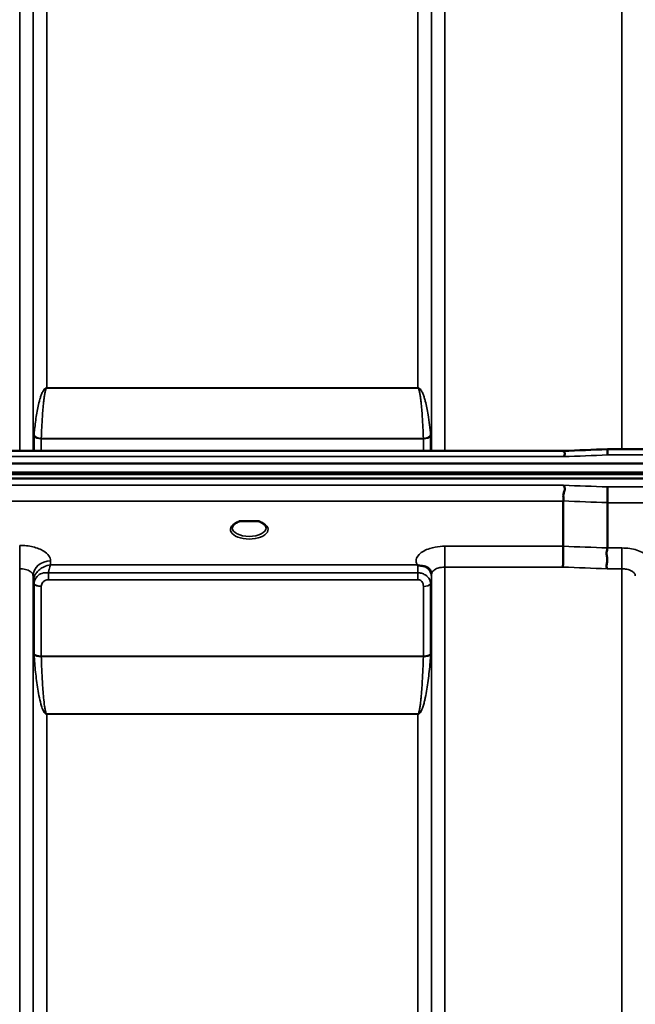
# Model space of a CAD drawing. Units: millimetres. Extents: x 0 to 9900, y 0 to 7000.
# Drawn here: x 3173 to 3332, y 5226 to 5481 of the extents above; entities that cross this region are included whole.
import ezdxf

# ---------------------------------------------------------------- set-up
doc = ezdxf.new("R2010")
doc.units = ezdxf.units.MM
doc.header["$LTSCALE"] = 33.333333
doc.layers.add('Visible (ISO)', color=7, linetype='Continuous', lineweight=50)
doc.layers.add('Visible Narrow (ISO)', color=7, linetype='Continuous', lineweight=35)

msp = doc.modelspace()

# ---------------------------------------------------------------- linework, layer by layer
at = {"layer": 'Visible (ISO)'}
for p, q in [((3313.66, 5369), (2674.49, 5369)), ((3325.11, 5369.43), (3480.62, 5369.43)), ((2496.99, 5365.75), (3491.3, 5365.75)), ((2496.29, 5363.39), (3492, 5363.39)), ((2496.29, 5362.95), (3492, 5362.95)), ((3491.3, 5361.85), (2496.99, 5361.85)), ((3313.65, 5344.27), (3313.65, 5356)), ((3325.1, 5343.83), (3325.1, 5355.57)), ((3231.36, 5350.75), (3229.77, 5350.75)), ((3234.52, 5350.75), (3232.94, 5350.75))]:
    msp.add_line(p, q, dxfattribs=at)
msp.add_ellipse((3232.15, 5348.61), major_axis=(4.3, 0), ratio=0.507426, start_param=1.386041, end_param=1.755552, dxfattribs=at)
for points, knots in [([(3313.71, 5367.51), (3313.72, 5367.52), (3313.72, 5367.52), (3313.81, 5367.64), (3313.89, 5367.75), (3313.99, 5367.97), (3314.02, 5368.07), (3314.05, 5368.32), (3314.01, 5368.45), (3313.88, 5368.71), (3313.78, 5368.82), (3313.63, 5368.99), (3313.65, 5369), (3313.66, 5369)], [-0.3429145, -0.3429145, -0.3429145, -0.3429145, -0.3414982, -0.3414982, -0.3164436, -0.3164436, -0.2936256, -0.2936256, -0.2572161, -0.2572161, -0.2097743, -0.2097743, -0.1487127, -0.1487127, -0.1487127, -0.1487127]), ([(3325.11, 5369.43), (3325.11, 5369.43), (3325.11, 5369.42), (3325.11, 5369.38), (3325.12, 5369.35), (3325.12, 5369.22), (3325.13, 5369.04), (3325.15, 5368.57), (3325.15, 5368.28), (3325.16, 5367.95), (3325.16, 5367.95), (3325.16, 5367.94)], [-0.3120013, -0.3120013, -0.3120013, -0.3120013, -0.2665483, -0.2665483, -0.2329544, -0.2329544, -0.1157411, -0.1157411, 0, 0, 0.0010803, 0.0010803, 0.0010803, 0.0010803]), ([(3313.65, 5356), (3313.65, 5356.12), (3313.67, 5356.27), (3313.69, 5356.66), (3313.68, 5356.86), (3313.65, 5357.2), (3313.62, 5357.43), (3313.78, 5358.08), (3313.88, 5358.36), (3314.01, 5358.86), (3314.05, 5359.08), (3314.02, 5359.44), (3313.99, 5359.57), (3313.89, 5359.82), (3313.81, 5359.95), (3313.72, 5360.06), (3313.72, 5360.07), (3313.71, 5360.08)], [-0.6323935, -0.6323935, -0.6323935, -0.6323935, -0.5064712, -0.5064712, -0.3706207, -0.3706207, -0.2436974, -0.2436974, -0.1559018, -0.1559018, -0.0885682, -0.0885682, -0.0463538, -0.0463538, 0, 0, 0.0026204, 0.0026204, 0.0026204, 0.0026204]), ([(3325.16, 5359.64), (3325.15, 5359.3), (3325.15, 5358.93), (3325.13, 5358.15), (3325.12, 5357.76), (3325.12, 5357.28), (3325.11, 5357.17), (3325.11, 5356.81), (3325.11, 5356.56), (3325.1, 5356.03), (3325.1, 5355.77), (3325.1, 5355.57)], [-0.4683811, -0.4683811, -0.4683811, -0.4683811, -0.3515625, -0.3515625, -0.2343503, -0.2343503, -0.2007526, -0.2007526, -0.1171674, -0.1171674, 0, 0, 0, 0]), ([(3229.86, 5350.75), (3229.47, 5350.64), (3229.13, 5350.5), (3228.53, 5350.18), (3228.28, 5350), (3227.94, 5349.64), (3227.83, 5349.47), (3227.76, 5349.23), (3227.75, 5349.15), (3227.75, 5349.07)], [0.0071141, 0.0071141, 0.0071141, 0.0071141, 0.1406646, 0.1406646, 0.2787386, 0.2787386, 0.4119652, 0.4119652, 0.4845885, 0.4845885, 0.4845885, 0.4845885]), ([(3229.77, 5350.75), (3229.76, 5350.75), (3229.75, 5350.75), (3229.71, 5350.75), (3229.67, 5350.75), (3229.59, 5350.74), (3229.54, 5350.74), (3229.5, 5350.73), (3229.5, 5350.73), (3229.5, 5350.73)], [0, 0, 0, 0, 0.00242045, 0.00242045, 0.01344371, 0.01344371, 0.0264449, 0.0264449, 0.02663997, 0.02663997, 0.02663997, 0.02663997]), ([(3236.54, 5349.07), (3236.54, 5349.19), (3236.52, 5349.31), (3236.41, 5349.55), (3236.33, 5349.67), (3236.03, 5349.98), (3235.78, 5350.17), (3235.17, 5350.5), (3234.82, 5350.64), (3234.43, 5350.75)], [0, 0, 0, 0, 0.1041468, 0.1041468, 0.200043, 0.200043, 0.3421836, 0.3421836, 0.4773595, 0.4773595, 0.4773595, 0.4773595]), ([(3234.79, 5350.73), (3234.79, 5350.73), (3234.79, 5350.73), (3234.74, 5350.74), (3234.7, 5350.74), (3234.59, 5350.75), (3234.55, 5350.75), (3234.52, 5350.75)], [-0.00020623, -0.00020623, -0.00020623, -0.00020623, 0, 0, 0.01441608, 0.01441608, 0.03026485, 0.03026485, 0.03026485, 0.03026485]), ([(3313.56, 5338.87), (3313.56, 5338.87), (3313.56, 5338.88), (3313.56, 5338.88), (3313.57, 5339.32), (3313.58, 5339.81), (3313.6, 5340.68), (3313.61, 5341.06), (3313.61, 5341.57), (3313.62, 5341.71), (3313.63, 5342.35), (3313.63, 5342.82), (3313.64, 5343.65), (3313.65, 5344), (3313.65, 5344.27)], [-0.0015257, -0.0015257, -0.0015257, -0.0015257, 0, 0, 0, 0.1507538, 0.1507538, 0.2646793, 0.2646793, 0.3070388, 0.3070388, 0.4632847, 0.4632847, 0.6195095, 0.6195095, 0.6195095, 0.6195095]), ([(3325.01, 5338.44), (3325.01, 5338.44), (3325, 5338.45), (3324.94, 5338.6), (3324.9, 5338.76), (3324.87, 5339.08), (3324.87, 5339.24), (3324.92, 5339.73), (3324.99, 5340.06), (3325.07, 5340.65), (3325.09, 5340.98), (3324.97, 5341.65), (3324.86, 5342.11), (3324.91, 5342.9), (3324.96, 5343.12), (3325.05, 5343.51), (3325.1, 5343.68), (3325.1, 5343.83)], [-1.373076, -1.373076, -1.373076, -1.373076, -1.361739, -1.361739, -1.165445, -1.165445, -0.975869, -0.975869, -0.599708, -0.599708, -0.305478, -0.305478, -0.161011, -0.161011, -0.085888, -0.085888, -0.000005, -0.000005, -0.000005, -0.000005]), ([(3275.93, 5339.35), (3275.92, 5339.36), (3275.9, 5339.37), (3275.87, 5339.38), (3275.85, 5339.39), (3275.83, 5339.39), (3275.82, 5339.4), (3275.8, 5339.41), (3275.79, 5339.41), (3275.78, 5339.42), (3275.77, 5339.42), (3275.77, 5339.42), (3275.76, 5339.42), (3275.76, 5339.43), (3275.75, 5339.43), (3275.75, 5339.43), (3275.74, 5339.43), (3275.74, 5339.43), (3275.74, 5339.43), (3275.74, 5339.43), (3275.73, 5339.44), (3275.73, 5339.44), (3275.73, 5339.44), (3275.73, 5339.44), (3275.73, 5339.44), (3275.73, 5339.44), (3275.73, 5339.44), (3275.73, 5339.44), (3275.73, 5339.44), (3275.73, 5339.44), (3275.73, 5339.44), (3275.73, 5339.44)], [0, 0, 0, 0, 0.00512459, 0.0076869, 0.0102492, 0.01281149, 0.01537378, 0.01665492, 0.01793606, 0.0192172, 0.02049834, 0.02113891, 0.02177948, 0.02242004, 0.02306059, 0.02370088, 0.0243404, 0.02465971, 0.02497864, 0.02529714, 0.02546475, 0.02565978, 0.02586008, 0.02595426, 0.02604022, 0.0261148, 0.02617481, 0.02621709, 0.02623871, 0.02624713, 0.02625339, 0.02625339, 0.02625339, 0.02625339]), ([(3277.53, 5339.1), (3277.22, 5339.17), (3276.91, 5339.21), (3276.44, 5339.26), (3276.26, 5339.28), (3276.09, 5339.31), (3276.06, 5339.32), (3275.99, 5339.33), (3275.96, 5339.34), (3275.93, 5339.35)], [0, 0, 0, 0, 0.1103089, 0.1103089, 0.1933939, 0.1933939, 0.2118262, 0.2118262, 0.2325305, 0.2325305, 0.2325305, 0.2325305]), ([(3279.22, 5337.93), (3279.07, 5338.18), (3278.86, 5338.43), (3278.56, 5338.65), (3278.47, 5338.71), (3278.37, 5338.77), (3278.26, 5338.83), (3278.04, 5338.95), (3277.79, 5339.04), (3277.53, 5339.1)], [0.1080234, 0.1080234, 0.1080234, 0.1080234, 0.1883671, 0.1883671, 0.1883671, 0.2133601, 0.2133601, 0.2133601, 0.2655395, 0.2655395, 0.2655395, 0.2655395])]:
    msp.add_open_spline(points, degree=3, knots=knots, dxfattribs=at)
for points in [[(3313.66, 5369), (3317.48, 5369.14), (3321.29, 5369.28), (3325.11, 5369.43)], [(3279.45, 5337.1), (3279.44, 5337.42), (3279.33, 5337.74), (3279.22, 5337.93)], [(3279.45, 5337.05), (3279.45, 5337.05), (3279.45, 5337.05), (3279.45, 5337.06)]]:
    msp.add_open_spline(points, degree=3, dxfattribs=at)
at = {"layer": 'Visible Narrow (ISO)'}
for p, q in [((3172.59, 5369), (3172.59, 5743.91)), ((3282.95, 5743.91), (3282.95, 5369)), ((3328.84, 5369.43), (3328.84, 5743.91)), ((3176.09, 5740.44), (3176.09, 5369)), ((3279.45, 5369), (3279.45, 5740.44)), ((3176.12, 5369), (3176.12, 5737.38)), ((3279.43, 5737.38), (3279.43, 5369)), ((3179.62, 5733.91), (3179.62, 5385.37)), ((3275.93, 5385.37), (3275.93, 5733.91)), ((3275.93, 5385.37), (3179.62, 5385.37)), ((3179.62, 5385.29), (3179.62, 5385.37)), ((3179.62, 5385.29), (3275.93, 5385.29)), ((3275.93, 5385.29), (3275.93, 5385.37)), ((3176.32, 5369), (3176.32, 5372.85)), ((3277.34, 5372.25), (3178.2, 5372.25)), ((3178.2, 5372.13), (3178.2, 5369)), ((3178.2, 5372.13), (3277.34, 5372.13)), ((3277.34, 5369), (3277.34, 5372.13)), ((3279.23, 5372.85), (3279.23, 5369)), ((2674.58, 5367.51), (3313.71, 5367.51)), ((3325.16, 5367.94), (3480.62, 5367.94)), ((3313.71, 5360.08), (2674.58, 5360.08)), ((3480.62, 5359.64), (3325.16, 5359.64)), ((2674.65, 5356), (3313.65, 5356)), ((3325.1, 5355.57), (3480.62, 5355.57)), ((3172.59, 5344.51), (3172.59, 5338.45)), ((3313.65, 5344.27), (3282.95, 5344.27)), ((3282.95, 5344.27), (3282.95, 5338.87)), ((3328.84, 5343.83), (3325.1, 5343.83)), ((3328.84, 5338.44), (3328.84, 5343.83)), ((3172.59, 4163.99), (3172.59, 5338.45)), ((3180.61, 5339.44), (3180.59, 5340.49)), ((3275.73, 5339.44), (3180.61, 5339.44)), ((3282.95, 5338.87), (3282.95, 4163.99)), ((3282.95, 5338.87), (3313.56, 5338.87)), ((3325.01, 5338.44), (3328.84, 5338.44)), ((3328.84, 4163.99), (3328.84, 5338.44)), ((3176.09, 5336.59), (3176.09, 4167.47)), ((3176.09, 5336.59), (3176.12, 5335.04)), ((3180.03, 5335.6), (3180.03, 5337.39)), ((3275.93, 5337.39), (3180.03, 5337.39)), ((3180.03, 5335.6), (3275.93, 5335.6)), ((3275.93, 5335.6), (3275.93, 5337.39)), ((3279.43, 5336.41), (3279.45, 5337.17)), ((3279.45, 4167.46), (3279.45, 5337.03)), ((3176.12, 4170.53), (3176.12, 5335.04)), ((3176.32, 5316.41), (3176.32, 5334.49)), ((3178.2, 5333.84), (3178.2, 5315.79)), ((3277.34, 5315.79), (3277.34, 5333.86)), ((3279.23, 5334.51), (3279.23, 5316.41)), ((3279.43, 5335.06), (3279.43, 4170.53)), ((3277.34, 5315.79), (3178.2, 5315.79)), ((3178.2, 5315.66), (3277.34, 5315.66)), ((3275.93, 5300.8), (3179.62, 5300.8)), ((3179.62, 5300.8), (3179.62, 5300.7)), ((3179.62, 5300.7), (3275.93, 5300.7)), ((3179.62, 5300.7), (3179.62, 4175.43)), ((3275.93, 5300.8), (3275.93, 5300.7)), ((3275.93, 4175.43), (3275.93, 5300.7))]:
    msp.add_line(p, q, dxfattribs=at)
for centre, major_axis, ratio, start_param, end_param in [((3178.2, 5373.44), (-2, 0.06), 0.594502, 0.365259, 1.589883), ((3177.79, 5370.68), (-1.14, 3.1), 0.302179, 0.581418, 0.689793), ((3178.2, 5373.21), (-2, 0), 0.535504, 0.339837, 1.570796), ((3179.15, 5371.43), (-0.59, 1.52), 0.493238, 0.819262, 0.907614), ((3277.34, 5373.44), (2, 0.06), 0.594502, 4.693302, 5.917926), ((3277.34, 5373.21), (2, 0), 0.535504, 4.712389, 5.943348), ((3276.39, 5371.43), (-0.59, -1.52), 0.493238, 2.233978, 2.322331), ((3277.75, 5370.68), (1.14, 3.1), 0.302179, 5.593392, 5.701767), ((3052.49, 4953.91), (18712.37, 714.08), 0.021541, 1.555402, 1.556014), ((3052.49, 4953.91), (18712.37, -706.95), 0.022204, 1.557063, 1.557675), ((3052.36, 4951.32), (18712.37, -704.36), 0.022123, 1.557053, 1.557665), ((3232.15, 5348.64), (4.9, 0), 0.507426, 2.141394, 7.283384), ((3232.15, 5349.07), (-4.4, 0), 0.508285, 0.002996, 3.139089), ((2892.18, 4957.35), (18185.58, -684.53), 0.022123, 1.547822, 1.548451), ((3180.59, 5336.61), (-4.5, -0.08), 0.861674, 4.697574, 6.268161), ((3275.93, 5336.41), (0, -3.56), 0.001593, 3.739914, 4.435586), ((3275.93, 5336.42), (3.5, -0.06), 0.861674, 0.015014, 1.111284), ((2892.01, 4953.91), (18185.58, -681.08), 0.022011, 1.547808, 1.548438), ((3179.62, 5335.07), (-3.5, 0.1), 0.486355, 0.02289, 0.353135), ((3178.37, 5335.07), (-0.08, -2.75), 0.817973, 4.712306, 4.746083), ((3179.62, 5335.05), (-3.5, 0), 0.486467, 0.008727, 0.339837), ((3178.2, 5334.86), (-2, 0.05), 0.486393, 0.353144, 1.584104), ((3179.18, 5334.5), (-0.07, -3.06), 0.934652, 4.708321, 4.737593), ((3178.2, 5334.81), (-2, 0), 0.486467, 0.339837, 1.570796), ((3179.81, 5333.84), (-0.04, -1.72), 0.936888, 4.71097, 4.740241), ((3277.34, 5334.83), (2, 0), 0.486494, 4.712389, 5.943348), ((3275.93, 5335.07), (3.5, 0), 0.486494, 5.943354, 6.274459), ((3178.2, 5316.72), (-2, 0), 0.463365, 0.339837, 1.570796), ((3177.79, 5314.51), (1.06, -3), 0.341675, 3.91127, 4.019645), ((3178.2, 5316.46), (-2, -0.06), 0.398476, 0.334957, 1.559581), ((3179.15, 5315.18), (-0.51, 1.54), 0.517798, 0.998463, 1.086816), ((3277.34, 5316.72), (2, 0), 0.463365, 4.712389, 5.943348), ((3277.34, 5316.46), (2, -0.06), 0.398476, 4.723604, 5.948229), ((3276.39, 5315.18), (-0.51, -1.54), 0.517798, 2.054777, 2.14313), ((3277.75, 5314.51), (1.06, 3), 0.341675, 5.405133, 5.513508)]:
    msp.add_ellipse(centre, major_axis=major_axis, ratio=ratio, start_param=start_param, end_param=end_param, dxfattribs=at)
for points, knots in [([(3179.62, 5385.37), (3179.59, 5385.37), (3179.57, 5385.37), (3179.55, 5385.37), (3179.52, 5385.36), (3179.49, 5385.36), (3179.47, 5385.35), (3179.42, 5385.34), (3179.38, 5385.32), (3179.35, 5385.3), (3179.29, 5385.27), (3179.24, 5385.24), (3179.2, 5385.21), (3179.11, 5385.14), (3179.04, 5385.07), (3178.98, 5385), (3178.86, 5384.85), (3178.77, 5384.71), (3178.68, 5384.56), (3178.52, 5384.27), (3178.39, 5383.97), (3178.27, 5383.68), (3178.16, 5383.38), (3178.05, 5383.09), (3177.96, 5382.79), (3177.89, 5382.56), (3177.82, 5382.32), (3177.75, 5382.09), (3177.74, 5382.03), (3177.72, 5381.97), (3177.71, 5381.91), (3177.55, 5381.32), (3177.41, 5380.73), (3177.29, 5380.14), (3177.17, 5379.55), (3177.06, 5378.96), (3176.97, 5378.37), (3176.76, 5377.1), (3176.59, 5375.84), (3176.46, 5374.58), (3176.41, 5374.08), (3176.36, 5373.58), (3176.32, 5373.08)], [0, 0, 0, 0, 0.003018, 0.003018, 0.003018, 0.007019, 0.007019, 0.007019, 0.014764, 0.014764, 0.014764, 0.028919, 0.028919, 0.028919, 0.058065, 0.058065, 0.058065, 0.116573, 0.116573, 0.116573, 0.233472, 0.233472, 0.233472, 0.350363, 0.350363, 0.350363, 0.443719, 0.443719, 0.443719, 0.467269, 0.467269, 0.467269, 0.701055, 0.701055, 0.701055, 0.934788, 0.934788, 0.934788, 1.435993, 1.435993, 1.435993, 1.636003, 1.636003, 1.636003, 1.636003]), ([(3178.2, 5372.25), (3178.26, 5374.13), (3178.38, 5376.64), (3178.61, 5379.76), (3178.76, 5381.32), (3178.9, 5382.57), (3179.03, 5383.51), (3179.17, 5384.28), (3179.31, 5384.82), (3179.41, 5385.08), (3179.5, 5385.22), (3179.57, 5385.29), (3179.62, 5385.29)], [-1.636003, -1.636003, -1.636003, -1.636003, -0.934859, -0.701144, -0.467429, -0.350572, -0.233715, -0.116857, -0.058429, -0.029214, -0.014607, 0, 0, 0, 0]), ([(3279.22, 5373.08), (3279.08, 5374.84), (3278.8, 5377.19), (3278.26, 5380.14), (3277.92, 5381.61), (3277.59, 5382.79), (3277.28, 5383.68), (3276.96, 5384.42), (3276.63, 5384.92), (3276.39, 5385.18), (3276.2, 5385.31), (3276.04, 5385.37), (3275.93, 5385.37)], [-5.670865, -5.670865, -5.670865, -5.670865, -4.96972, -4.736006, -4.502291, -4.385434, -4.268576, -4.151719, -4.09329, -4.064076, -4.049469, -4.034861, -4.034861, -4.034861, -4.034861]), ([(3275.93, 5385.29), (3275.97, 5385.29), (3276.04, 5385.22), (3276.13, 5385.08), (3276.23, 5384.82), (3276.37, 5384.28), (3276.51, 5383.51), (3276.64, 5382.57), (3276.78, 5381.32), (3276.93, 5379.76), (3277.16, 5376.64), (3277.28, 5374.13), (3277.34, 5372.25)], [4.034861, 4.034861, 4.034861, 4.034861, 4.049469, 4.064076, 4.09329, 4.151719, 4.268576, 4.385434, 4.502291, 4.736006, 4.96972, 5.670865, 5.670865, 5.670865, 5.670865]), ([(3229.5, 5350.73), (3229.56, 5350.74), (3229.63, 5350.74), (3229.69, 5350.74), (3229.73, 5350.75), (3229.76, 5350.75), (3229.79, 5350.75)], [0.00000053, 0.00000053, 0.00000053, 0.00000053, 0.02060566, 0.02060566, 0.02060566, 0.03154817, 0.03154817, 0.03154817, 0.03154817]), ([(3234.49, 5350.75), (3234.52, 5350.75), (3234.62, 5350.74), (3234.73, 5350.74), (3234.79, 5350.73)], [0.11188592, 0.11188592, 0.11188592, 0.11188592, 0.12363395, 0.1442396, 0.1442396, 0.1442396, 0.1442396]), ([(3180.59, 5340.49), (3180.58, 5340.94), (3180.26, 5341.85), (3178.79, 5343.18), (3176.16, 5344.24), (3173.77, 5344.51), (3172.59, 5344.51)], [-1.241907, -1.241907, -1.241907, -1.241907, -0.975784, -0.709661, -0.35483, 0, 0, 0, 0]), ([(3282.95, 5344.27), (3282.1, 5344.27), (3280.71, 5344.14), (3278.85, 5343.69), (3276.82, 5342.84), (3275.62, 5341.63), (3275.39, 5340.34), (3275.56, 5339.75), (3275.73, 5339.44)], [4.684727, 4.684727, 4.684727, 4.684727, 4.94152, 5.095595, 5.301029, 5.711897, 5.865972, 6.057718, 6.057718, 6.057718, 6.057718]), ([(3336.06, 5339), (3336.37, 5339.57), (3336.48, 5340.89), (3334.64, 5342.73), (3331.6, 5343.68), (3329.52, 5343.83), (3328.84, 5343.83)], [-6.057765, -6.057765, -6.057765, -6.057765, -5.712164, -5.301204, -4.890243, -4.684763, -4.684763, -4.684763, -4.684763]), ([(3172.59, 5338.45), (3173.11, 5338.45), (3174.15, 5338.32), (3175.3, 5337.83), (3175.95, 5337.22), (3176.09, 5336.8), (3176.09, 5336.59)], [0, 0, 0, 0, 0.35483, 0.709661, 0.975784, 1.241907, 1.241907, 1.241907, 1.241907]), ([(3180.61, 5339.44), (3180.6, 5339.44), (3180.59, 5339.44), (3180.59, 5339.44), (3180.02, 5339.37), (3179.45, 5339.2), (3178.91, 5338.95), (3178.52, 5338.77), (3178.15, 5338.54), (3177.81, 5338.27), (3177.66, 5338.14), (3177.51, 5338.01), (3177.37, 5337.87), (3177.14, 5337.64), (3176.93, 5337.38), (3176.75, 5337.1), (3176.68, 5336.99), (3176.62, 5336.88), (3176.56, 5336.77), (3176.46, 5336.58), (3176.37, 5336.37), (3176.3, 5336.16), (3176.19, 5335.83), (3176.13, 5335.48), (3176.12, 5335.13)], [-0.0006297, -0.0006297, -0.0006297, -0.0006297, 0, 0, 0, 0.0534172, 0.0534172, 0.0534172, 0.0907018, 0.0907018, 0.0907018, 0.1068343, 0.1068343, 0.1068343, 0.1335429, 0.1335429, 0.1335429, 0.1432908, 0.1432908, 0.1432908, 0.1602515, 0.1602515, 0.1602515, 0.18696, 0.18696, 0.18696, 0.18696]), ([(3180.03, 5337.39), (3180.09, 5337.71), (3180.28, 5338.54), (3180.48, 5339.14), (3180.6, 5339.43), (3180.6, 5339.43), (3180.61, 5339.44)], [-0.08401692, -0.08401692, -0.08401692, -0.08401692, -0.05341715, 0, 0, 0.00062971, 0.00062971, 0.00062971, 0.00062971]), ([(3279.45, 5337.03), (3279.45, 5337.03), (3279.45, 5337.03), (3279.45, 5337.04), (3279.46, 5337.15), (3279.48, 5337.26), (3279.52, 5337.37), (3279.56, 5337.5), (3279.64, 5337.62), (3279.73, 5337.74), (3279.89, 5337.93), (3280.11, 5338.12), (3280.38, 5338.27), (3280.41, 5338.29), (3280.45, 5338.31), (3280.49, 5338.33), (3280.68, 5338.43), (3280.89, 5338.52), (3281.12, 5338.6), (3281.28, 5338.65), (3281.45, 5338.69), (3281.62, 5338.73), (3281.67, 5338.74), (3281.72, 5338.75), (3281.77, 5338.76), (3282.15, 5338.83), (3282.55, 5338.87), (3282.95, 5338.87)], [-5.84907, -5.84907, -5.84907, -5.84907, -5.845691, -5.845691, -5.845691, -5.712233, -5.712233, -5.712233, -5.55534, -5.55534, -5.55534, -5.301234, -5.301234, -5.301234, -5.265066, -5.265066, -5.265066, -5.095451, -5.095451, -5.095451, -4.974875, -4.974875, -4.974875, -4.941208, -4.941208, -4.941208, -4.684727, -4.684727, -4.684727, -4.684727]), ([(3328.84, 5338.44), (3329.16, 5338.44), (3329.48, 5338.41), (3329.79, 5338.37), (3329.92, 5338.35), (3330.04, 5338.32), (3330.17, 5338.3), (3330.58, 5338.21), (3330.98, 5338.07), (3331.3, 5337.9), (3331.34, 5337.88), (3331.38, 5337.86), (3331.41, 5337.83), (3331.68, 5337.68), (3331.9, 5337.5), (3332.06, 5337.3), (3332.15, 5337.19), (3332.23, 5337.06), (3332.27, 5336.93), (3332.31, 5336.82), (3332.34, 5336.71), (3332.34, 5336.6), (3332.34, 5336.6), (3332.34, 5336.59), (3332.34, 5336.59)], [4.684763, 4.684763, 4.684763, 4.684763, 4.889934, 4.889934, 4.889934, 4.974906, 4.974906, 4.974906, 5.265095, 5.265095, 5.265095, 5.301297, 5.301297, 5.301297, 5.555372, 5.555372, 5.555372, 5.712463, 5.712463, 5.712463, 5.84573, 5.84573, 5.84573, 5.849114, 5.849114, 5.849114, 5.849114]), ([(3180.03, 5337.39), (3179.45, 5337.47), (3178.31, 5337.35), (3176.79, 5336.38), (3176.34, 5335.26), (3176.32, 5334.58)], [0, 0, 0, 0, 0.0842594, 0.1685187, 0.2949078, 0.2949078, 0.2949078, 0.2949078]), ([(3178.2, 5333.89), (3178.21, 5334.25), (3178.44, 5334.87), (3179.19, 5335.46), (3179.75, 5335.6), (3180.03, 5335.6)], [-0.2949078, -0.2949078, -0.2949078, -0.2949078, -0.1685187, -0.0842594, 0, 0, 0, 0]), ([(3279.22, 5334.51), (3279.22, 5334.8), (3279.18, 5335.08), (3279.07, 5335.38), (3279.05, 5335.41), (3279.04, 5335.44), (3279.03, 5335.47), (3278.89, 5335.81), (3278.65, 5336.18), (3278.28, 5336.51), (3278.23, 5336.57), (3278.17, 5336.62), (3278.1, 5336.66), (3277.9, 5336.82), (3277.66, 5336.97), (3277.39, 5337.08), (3277.21, 5337.16), (3277.02, 5337.23), (3276.83, 5337.28), (3276.54, 5337.35), (3276.23, 5337.39), (3275.93, 5337.39)], [0, 0, 0, 0, 0.0707709, 0.0707709, 0.0707709, 0.0779087, 0.0779087, 0.0779087, 0.1558174, 0.1558174, 0.1558174, 0.1678584, 0.1678584, 0.1678584, 0.2072225, 0.2072225, 0.2072225, 0.2337261, 0.2337261, 0.2337261, 0.2726804, 0.2726804, 0.2726804, 0.2726804]), ([(3275.93, 5335.6), (3276.06, 5335.6), (3276.45, 5335.54), (3277, 5335.18), (3277.3, 5334.54), (3277.34, 5334.08), (3277.34, 5333.86)], [-0.2726804, -0.2726804, -0.2726804, -0.2726804, -0.2337261, -0.1558174, -0.0779087, 0, 0, 0, 0]), ([(3279.43, 5335.06), (3279.43, 5335.19), (3279.43, 5335.48), (3279.43, 5336), (3279.43, 5336.3), (3279.43, 5336.41)], [-0.1537102, -0.1537102, -0.1537102, -0.1537102, -0.109793, -0.0658758, 0, 0, 0, 0]), ([(3176.32, 5316.15), (3176.42, 5314.65), (3176.67, 5311.67), (3177.14, 5307.95), (3177.68, 5305), (3178.13, 5303.16), (3178.58, 5301.88), (3178.91, 5301.25), (3179.15, 5300.94), (3179.34, 5300.78), (3179.5, 5300.7), (3179.62, 5300.7)], [-5.688916, -5.688916, -5.688916, -5.688916, -5.221486, -4.754057, -4.520342, -4.286627, -4.16977, -4.111341, -4.082127, -4.06752, -4.052912, -4.052912, -4.052912, -4.052912]), ([(3179.62, 5300.8), (3179.57, 5300.8), (3179.5, 5300.87), (3179.41, 5301.03), (3179.31, 5301.33), (3179.17, 5301.94), (3178.98, 5303.18), (3178.79, 5304.96), (3178.56, 5307.81), (3178.35, 5311.38), (3178.24, 5314.24), (3178.2, 5315.66)], [4.052912, 4.052912, 4.052912, 4.052912, 4.06752, 4.082127, 4.111341, 4.16977, 4.286627, 4.520342, 4.754057, 5.221486, 5.688916, 5.688916, 5.688916, 5.688916]), ([(3275.93, 5300.7), (3275.95, 5300.7), (3275.97, 5300.71), (3275.99, 5300.71), (3276.02, 5300.71), (3276.05, 5300.72), (3276.07, 5300.73), (3276.12, 5300.74), (3276.16, 5300.76), (3276.19, 5300.78), (3276.25, 5300.82), (3276.3, 5300.86), (3276.34, 5300.9), (3276.43, 5300.99), (3276.5, 5301.08), (3276.56, 5301.17), (3276.68, 5301.34), (3276.77, 5301.52), (3276.86, 5301.71), (3277.02, 5302.07), (3277.15, 5302.43), (3277.27, 5302.8), (3277.39, 5303.16), (3277.49, 5303.53), (3277.58, 5303.9), (3277.65, 5304.19), (3277.72, 5304.49), (3277.79, 5304.78), (3277.8, 5304.86), (3277.82, 5304.93), (3277.83, 5305), (3277.99, 5305.74), (3278.13, 5306.48), (3278.25, 5307.22), (3278.37, 5307.96), (3278.48, 5308.7), (3278.58, 5309.44), (3278.79, 5311.03), (3278.95, 5312.63), (3279.08, 5314.23), (3279.13, 5314.87), (3279.18, 5315.51), (3279.22, 5316.15)], [0, 0, 0, 0, 0.003018, 0.003018, 0.003018, 0.007019, 0.007019, 0.007019, 0.014764, 0.014764, 0.014764, 0.028919, 0.028919, 0.028919, 0.058065, 0.058065, 0.058065, 0.116573, 0.116573, 0.116573, 0.233472, 0.233472, 0.233472, 0.350362, 0.350362, 0.350362, 0.443719, 0.443719, 0.443719, 0.467268, 0.467268, 0.467268, 0.701053, 0.701053, 0.701053, 0.934787, 0.934787, 0.934787, 1.435993, 1.435993, 1.435993, 1.636003, 1.636003, 1.636003, 1.636003]), ([(3277.34, 5315.66), (3277.28, 5313.52), (3277.16, 5310.66), (3276.93, 5307.1), (3276.78, 5305.32), (3276.64, 5303.89), (3276.51, 5302.83), (3276.37, 5301.94), (3276.23, 5301.33), (3276.13, 5301.03), (3276.04, 5300.87), (3275.97, 5300.8), (3275.93, 5300.8)], [-1.636003, -1.636003, -1.636003, -1.636003, -0.934859, -0.701144, -0.467429, -0.350572, -0.233715, -0.116857, -0.058429, -0.029214, -0.014607, 0, 0, 0, 0])]:
    msp.add_open_spline(points, degree=3, knots=knots, dxfattribs=at)

doc.saveas('drawing.dxf')
